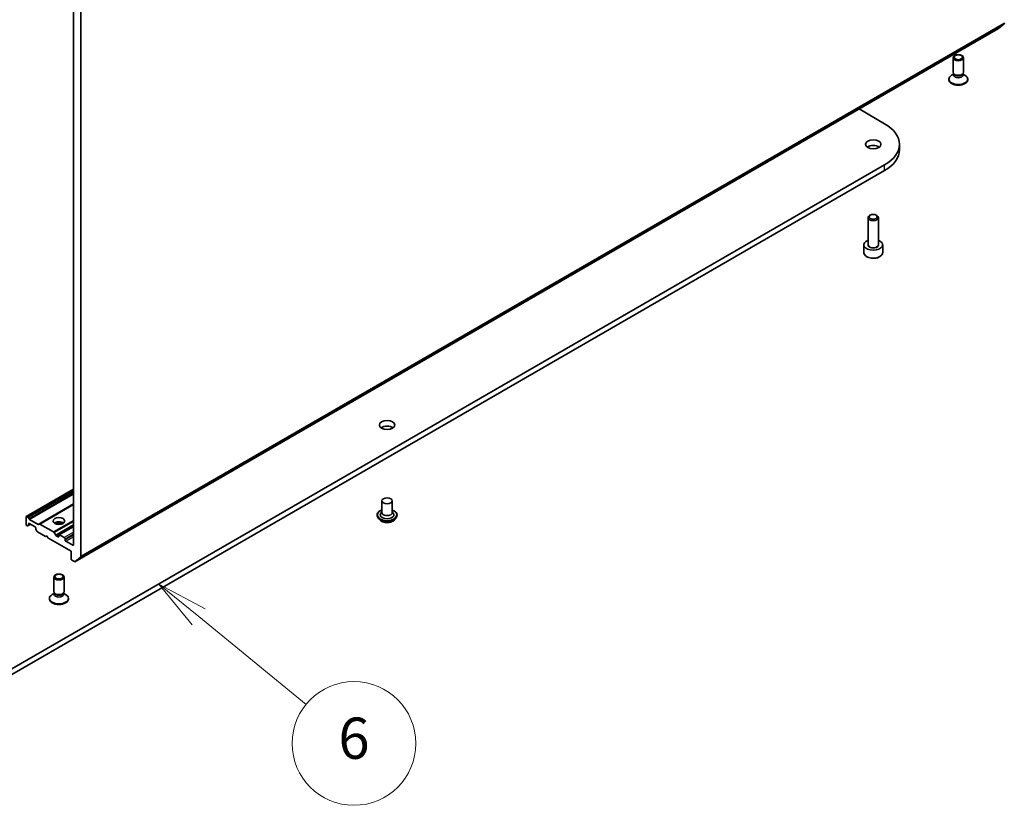
# Model space of a CAD drawing. Units: millimetres. Extents: x 87 to 11486, y 48 to 2015.
# Drawn here: x 1864 to 2151, y 410 to 638 of the extents above; entities that cross this region are included whole.
import ezdxf

# ---------------------------------------------------------------- set-up
doc = ezdxf.new("R2010")
doc.units = ezdxf.units.MM
doc.header["$LTSCALE"] = 6
for name, color, linetype, lineweight in [('Symbol (TK)', 100, 'Continuous', 18), ('Visible (ISO)', 7, 'Continuous', 35), ('Visible Narrow (ISO)', 7, 'Continuous', 25)]:
    doc.layers.add(name, color=color, linetype=linetype, lineweight=lineweight)
doc.styles.add('Note Text (TK2)', font='MS PGothic.ttf')

# ---------------------------------------------------------------- blocks, each defined once
blk = doc.blocks.new('Balloon7')
at = {"layer": 'Symbol (TK)', "color": 100}
for p, q in [((319.384, 77.471), (317.447, 79.052)), ((319.7, 77.858), (317.447, 79.052)), ((317.447, 79.052), (319.068, 77.083)), ((319.384, 77.471), (324.591, 73.22))]:
    blk.add_line(p, q, dxfattribs=at)
at = {"layer": 'Symbol (TK)'}
blk.add_circle((326.912, 71.325), 3, dxfattribs=at)
at = {"layer": 'Symbol (TK)', "color": 7, "insert": (326.912, 71.32), "char_height": 2, "attachment_point": 5, "style": 'Note Text (TK2)'}
blk.add_mtext('6', dxfattribs=at)

msp = doc.modelspace()

# ---------------------------------------------------------------- linework, layer by layer
at = {"layer": 'Visible (ISO)'}
for p, q in [((1882.0025, 482.2872), (1882.0025, 656.4318)), ((1879.8811, 655.4591), (1879.8811, 485.7094)), ((1880.2853, 480.8121), (2148.9859, 635.9465)), ((2148.9989, 635.9554), (2150.6539, 637.2931)), ((2135.768, 623.1694), (2135.768, 627.4124)), ((2138.768, 623.1694), (2138.768, 627.4124)), ((2135.9214, 622.6749), (2135.3235, 622.3297)), ((2136.0084, 622.644), (2135.8649, 622.8632)), ((2135.9214, 622.3529), (2135.9214, 622.7769)), ((2138.5277, 622.644), (2138.6711, 622.8632)), ((2138.6147, 622.3529), (2138.6147, 622.7769)), ((2138.6147, 622.6749), (2139.2126, 622.3297)), ((2134.518, 621.0056), (2134.518, 621.207)), ((2140.018, 621.0056), (2140.018, 621.207)), ((2108.4066, 612.518), (2115.8427, 608.2247)), ((2120.1482, 600.5905), (2120.1482, 602.2235)), ((2115.8427, 596.2222), (1840.071, 437.0054)), ((1840.071, 435.3724), (2115.8427, 594.5892)), ((2111.6755, 581.645), (2111.4586, 581.5198)), ((2113.3631, 581.645), (2113.5799, 581.5198)), ((2111.0193, 573.0745), (2111.0193, 580.9074)), ((2114.0193, 573.0745), (2114.0193, 580.9074)), ((2109.7693, 570.7884), (2109.7693, 572.9929)), ((2115.2693, 570.7884), (2115.2693, 572.9929)), ((1866.1547, 493.9709), (1879.8811, 501.8959)), ((1969.5979, 498.5284), (1969.5979, 495.0991)), ((1972.5979, 498.5284), (1972.5979, 495.0991)), ((1879.8811, 497.5078), (1869.9549, 491.7769)), ((1866.0926, 493.8336), (1866.0926, 491.629)), ((1866.5704, 493.8026), (1866.3047, 493.956)), ((1866.7204, 493.6443), (1866.9497, 493.2471)), ((1869.5756, 491.6593), (1867.0997, 493.0888)), ((1968.1979, 494.3643), (1968.1979, 494.331)), ((1969.0471, 492.9277), (1968.5511, 493.4811)), ((1969.5979, 495.3009), (1969.3038, 494.9562)), ((1972.5979, 495.3009), (1972.892, 494.9562)), ((1973.1487, 492.9277), (1973.6448, 493.4811)), ((1973.9979, 494.3643), (1973.9979, 494.331)), ((1866.3047, 491.2616), (1866.3582, 491.2307)), ((1866.7375, 491.3482), (1866.5082, 491.2158)), ((1866.7375, 491.3482), (1867.3654, 491.7107)), ((1866.7997, 491.4855), (1866.7997, 491.7923)), ((1867.0118, 491.9148), (1868.7089, 490.935)), ((1868.921, 490.5676), (1868.921, 490.2608)), ((1869.2124, 489.6546), (1868.9831, 490.0517)), ((1869.7256, 491.6445), (1869.9549, 491.7769)), ((1874.1011, 489.4548), (1870.1049, 491.762)), ((1875.7006, 488.6228), (1879.8811, 491.0365)), ((1869.3624, 489.4962), (1871.7494, 488.1181)), ((1871.7494, 488.1181), (1872.103, 488.3222)), ((1872.103, 488.3222), (1872.4565, 487.7098)), ((1872.4565, 487.7098), (1879.174, 483.8315)), ((1874.2511, 489.2964), (1874.6925, 488.5319)), ((1875.4264, 488.0364), (1874.8425, 488.3735)), ((1875.6385, 488.4855), (1875.6385, 488.1589)), ((1877.1941, 487.8323), (1875.8506, 488.608)), ((1877.4063, 487.1383), (1877.4063, 487.4649)), ((1879.669, 485.5869), (1877.6184, 486.7709)), ((1879.174, 483.8315), (1879.174, 481.6269)), ((1879.3862, 481.2595), (1880.1353, 480.827)), ((1881.9533, 482.1587), (1880.2983, 480.821)), ((1874.1385, 472.1175), (1874.1385, 476.3605)), ((1877.1385, 472.1175), (1877.1385, 476.3605)), ((1872.8885, 469.9538), (1872.8885, 470.1552)), ((1874.2919, 471.623), (1873.694, 471.2778)), ((1874.3788, 471.5922), (1874.2354, 471.8113)), ((1874.2919, 471.301), (1874.2919, 471.725)), ((1876.8982, 471.5922), (1877.0416, 471.8113)), ((1876.9851, 471.301), (1876.9851, 471.725)), ((1876.9851, 471.623), (1877.583, 471.2778)), ((1878.3885, 469.9538), (1878.3885, 470.1552))]:
    msp.add_line(p, q, dxfattribs=at)
for centre, major_axis, start_param, end_param in [((2148.8359, 636.2063), (0.15, -0.2598), 0, 0.09065989), ((2150.4909, 637.544), (0.15, -0.2598), 0.09065989, 0.78539816), ((2137.268, 621.207), (-2.75, 0), 5.49778714, 10.21017612), ((2137.268, 623.1694), (-1.5, 0), 0, 3.14159265), ((2137.268, 622.3529), (-1.3466, 0), 0, 3.14159265), ((2137.268, 622.9189), (-1.3466, 0), 0.36136712, 2.78022553), ((2137.268, 621.0056), (-2.75, 0), 0, 3.14159265), ((2105.4482, 602.2235), (14.7, 0), 5.49778714, 7.06858347), ((2112.5193, 600.5905), (-2.25, 0), 3.82126647, 5.60351149), ((2105.4482, 600.5905), (14.7, 0), 5.49778714, 6.28318531), ((2112.5193, 580.9074), (-1.5, 0), 5.49778714, 10.21017612), ((2112.5193, 572.9929), (-2.75, 0), 5.28932033, 10.41864294), ((1971.0979, 518.9408), (-2.25, 0), 3.82126647, 5.60351149), ((1866.3047, 493.7111), (-0.15, 0.2598), 5.49778714, 7.06858347), ((1866.5704, 493.5577), (0.15, -0.2598), 1.57079633, 2.35619449), ((1867.0997, 493.3337), (0.15, -0.2598), 4.71238898, 5.49778714), ((1971.0979, 494.4459), (2, 0), 2.68383053, 6.74094743), ((1971.0979, 495.0991), (1.5, 0), 3.14159265, 6.28318531), ((1866.3047, 491.5065), (-0.15, 0.2598), 0.78539816, 2.35619449), ((1866.3582, 491.4756), (0.15, -0.2598), 5.49778714, 6.28318531), ((1866.5875, 491.608), (0.15, -0.2598), 0, 0.78539816), ((1867.0118, 491.6698), (-0.15, 0.2598), 5.49778714, 7.06858347), ((1868.7089, 490.69), (-0.15, 0.2598), 3.92699082, 5.49778714), ((1869.1331, 490.1383), (-0.15, 0.2598), 0.78539816, 1.57079633), ((1869.5756, 491.9043), (0.15, -0.2598), 5.49778714, 6.28318531), ((1870.1049, 491.517), (-0.15, 0.2598), 5.49778714, 6.28318531), ((1875.6385, 491.4249), (1.7, 0), 0.67374591, 2.46784674), ((1875.6385, 489.9552), (-3.5, 0), 4.40529705, 5.01948091), ((1869.3624, 489.7412), (-0.15, 0.2598), 1.57079633, 2.35619449), ((1874.1011, 489.2098), (0.15, -0.2598), 1.57079633, 2.35619449), ((1874.8425, 488.6185), (0.15, -0.2598), 4.71238898, 5.49778714), ((1875.4264, 488.2814), (0.15, -0.2598), 5.49778714, 7.06858347), ((1875.8506, 488.363), (-0.15, 0.2598), 5.49778714, 7.06858347), ((1877.1941, 487.5874), (0.15, -0.2598), 0.78539816, 2.35619449), ((1877.6184, 487.0158), (0.15, -0.2598), 3.92699082, 5.49778714), ((1879.669, 485.8319), (0.15, -0.2598), 5.49778714, 7.06858347), ((1879.3862, 481.5045), (-0.15, 0.2598), 0.78539816, 2.35619449), ((1881.7903, 482.4096), (0.15, -0.2598), 0.09065989, 0.78539816), ((1880.1353, 481.0719), (0.15, -0.2598), 5.49778714, 6.37384519), ((1875.6385, 470.1552), (-2.75, 0), 5.49778714, 10.21017612), ((1875.6385, 469.9538), (-2.75, 0), 0, 3.14159265), ((1875.6385, 472.1175), (-1.5, 0), 0, 3.14159265), ((1875.6385, 471.301), (-1.3466, 0), 0, 3.14159265), ((1875.6385, 471.867), (-1.3466, 0), 0.36136712, 2.78022553)]:
    msp.add_ellipse(centre, major_axis=major_axis, ratio=0.57735027, start_param=start_param, end_param=end_param, dxfattribs=at)
for centre, major_axis in [((2137.268, 627.4124), (1.5, 0)), ((2137.268, 627.5376), (-1.1933, 0)), ((2112.5193, 602.2235), (2.25, 0)), ((2112.5193, 581.1579), (1.1933, 0)), ((1971.0979, 520.5738), (2.25, 0)), ((1971.0979, 498.5284), (1.5, 0)), ((1875.6385, 492.6496), (1.7, 0)), ((1875.6385, 476.3605), (1.5, 0)), ((1875.6385, 476.4857), (-1.1933, 0))]:
    msp.add_ellipse(centre, major_axis=major_axis, ratio=0.57735027, dxfattribs=at)
for points, knots in [([(2109.7693, 570.7884), (2109.7693, 570.617), (2109.8097, 570.4464), (2109.9649, 570.1172), (2110.0849, 569.9608), (2110.4012, 569.6665), (2110.6059, 569.5331), (2111.0744, 569.3111), (2111.3401, 569.2242), (2111.8995, 569.1069), (2112.1928, 569.0761), (2112.7792, 569.0719), (2113.0722, 569.0982), (2113.6323, 569.2061), (2113.8992, 569.2879), (2114.3825, 569.5035), (2114.5985, 569.6377), (2114.9492, 569.9508), (2115.0864, 570.1292), (2115.2352, 570.4736), (2115.2693, 570.6307), (2115.2693, 570.7884)], [3.92699082, 3.92699082, 3.92699082, 3.92699082, 4.19278519, 4.19278519, 4.48240969, 4.48240969, 4.81050461, 4.81050461, 5.14921548, 5.14921548, 5.48534867, 5.48534867, 5.81990807, 5.81990807, 6.15582351, 6.15582351, 6.49447577, 6.49447577, 6.82407541, 6.82407541, 7.06858347, 7.06858347, 7.06858347, 7.06858347]), ([(1968.1979, 494.3643), (1968.1979, 494.5431), (1968.245, 494.7215), (1968.4279, 495.0631), (1968.5669, 495.2257), (1968.9255, 495.5207), (1969.1483, 495.6518), (1969.464, 495.7859), (1969.5302, 495.8116), (1969.5979, 495.8356)], [4.48301017, 4.48301017, 4.48301017, 4.48301017, 4.78272074, 4.78272074, 5.09513172, 5.09513172, 5.41962476, 5.41962476, 5.50253974, 5.50253974, 5.50253974, 5.50253974]), ([(1972.5979, 495.8356), (1972.6913, 495.8025), (1972.7815, 495.7662), (1973.1149, 495.6151), (1973.3316, 495.4792), (1973.6812, 495.1708), (1973.8148, 494.9982), (1973.9638, 494.669), (1973.9979, 494.5168), (1973.9979, 494.3643)], [6.60507325, 6.60507325, 6.60507325, 6.60507325, 6.71929213, 6.71929213, 7.04508953, 7.04508953, 7.36900458, 7.36900458, 7.62460282, 7.62460282, 7.62460282, 7.62460282]), ([(1968.5511, 493.4811), (1968.5064, 493.5309), (1968.4654, 493.5825), (1968.3915, 493.6887), (1968.3585, 493.7435), (1968.3012, 493.8556), (1968.277, 493.9131), (1968.2378, 494.03), (1968.2229, 494.0895), (1968.203, 494.2097), (1968.1979, 494.2704), (1968.1979, 494.331)], [4.005443553, 4.005443553, 4.005443553, 4.005443553, 4.100956875, 4.100956875, 4.196470198, 4.196470198, 4.29198352, 4.29198352, 4.387496843, 4.387496843, 4.483010165, 4.483010165, 4.483010165, 4.483010165]), ([(1973.1487, 492.9277), (1973.026, 492.7908), (1972.8702, 492.6707), (1972.5025, 492.4639), (1972.2883, 492.3788), (1971.8285, 492.2546), (1971.5832, 492.2153), (1971.0858, 492.1851), (1970.8339, 492.194), (1970.3466, 492.2589), (1970.1112, 492.3149), (1969.6785, 492.471), (1969.4814, 492.5711), (1969.2137, 492.7629), (1969.1239, 492.842), (1969.0471, 492.9277)], [1.81898412, 1.81898412, 1.81898412, 1.81898412, 2.13999705, 2.13999705, 2.47442565, 2.47442565, 2.8075031, 2.8075031, 3.13881654, 3.13881654, 3.47055245, 3.47055245, 3.80453041, 3.80453041, 4.00544355, 4.00544355, 4.00544355, 4.00544355]), ([(1973.9979, 494.331), (1973.9979, 494.2704), (1973.9929, 494.2097), (1973.9729, 494.0895), (1973.958, 494.03), (1973.9189, 493.9131), (1973.8946, 493.8556), (1973.8374, 493.7435), (1973.8044, 493.6887), (1973.7304, 493.5825), (1973.6894, 493.5309), (1973.6448, 493.4811)], [1.341417511, 1.341417511, 1.341417511, 1.341417511, 1.436930834, 1.436930834, 1.532444156, 1.532444156, 1.627957479, 1.627957479, 1.723470801, 1.723470801, 1.818984124, 1.818984124, 1.818984124, 1.818984124])]:
    msp.add_open_spline(points, degree=3, knots=knots, dxfattribs=at)
at = {"layer": 'Visible Narrow (ISO)'}
for p, q in [((2148.9989, 635.9554), (1880.2983, 480.821)), ((1881.9533, 482.1587), (2150.6539, 637.2931)), ((2150.703, 637.4215), (1882.0025, 482.2872)), ((2115.8427, 594.5892), (2115.8427, 596.2222)), ((1866.3047, 493.956), (1879.8811, 501.7944)), ((1879.8811, 501.4876), (1866.5704, 493.8026)), ((1866.7204, 493.6443), (1879.8811, 501.2427)), ((1879.8811, 500.7131), (1866.9497, 493.2471)), ((1867.0997, 493.0888), (1879.8811, 500.4682)), ((1879.8811, 497.6092), (1869.5756, 491.6593)), ((1870.1049, 491.762), (1879.8811, 497.4063)), ((1879.8811, 492.7919), (1874.1011, 489.4548)), ((1866.7997, 491.7923), (1867.0118, 491.9148)), ((1867.2775, 491.7614), (1866.7997, 491.4855)), ((1874.2511, 489.2964), (1879.8811, 492.547)), ((1879.8811, 491.5276), (1874.6925, 488.5319)), ((1874.8425, 488.3735), (1879.8811, 491.2826)), ((1875.8506, 488.608), (1879.8811, 490.935)), ((1875.6385, 488.1589), (1875.4264, 488.0364)), ((1879.8811, 489.3836), (1877.1941, 487.8323)), ((1877.4063, 487.4649), (1879.8811, 488.8937)), ((1879.8811, 488.5671), (1877.4063, 487.1383)), ((1877.6184, 486.7709), (1879.8811, 488.0773)), ((1879.8811, 485.7094), (1879.669, 485.5869))]:
    msp.add_line(p, q, dxfattribs=at)
for centre, major_axis, start_param, end_param in [((2112.5193, 572.9929), (-1.6, 0), 5.92776411, 9.78019916), ((2112.5193, 573.0745), (1.5, 0), 3.14159265, 6.28318531), ((2112.5193, 570.7884), (2.75, 0), 3.14159265, 6.28318531), ((1971.0979, 494.4459), (2.8, 0), 2.13614976, 7.2886282), ((1971.0979, 494.3643), (-2.9, 0), 0, 3.14159265), ((1971.0979, 494.331), (2.9, 0), 3.14159265, 6.28318531), ((1971.0979, 494.242), (-2.8677, 0), 0.47756661, 2.66402604), ((1971.0979, 493.5404), (-2.3092, 0), 0.47756661, 2.66402604)]:
    msp.add_ellipse(centre, major_axis=major_axis, ratio=0.57735027, start_param=start_param, end_param=end_param, dxfattribs=at)

# ---------------------------------------------------------------- block references
at = {"layer": 'Symbol (TK)', "xscale": 6, "yscale": 6, "zscale": 6}
msp.add_blockref('Balloon7', (0, 0), dxfattribs=at)

doc.saveas('drawing.dxf')
